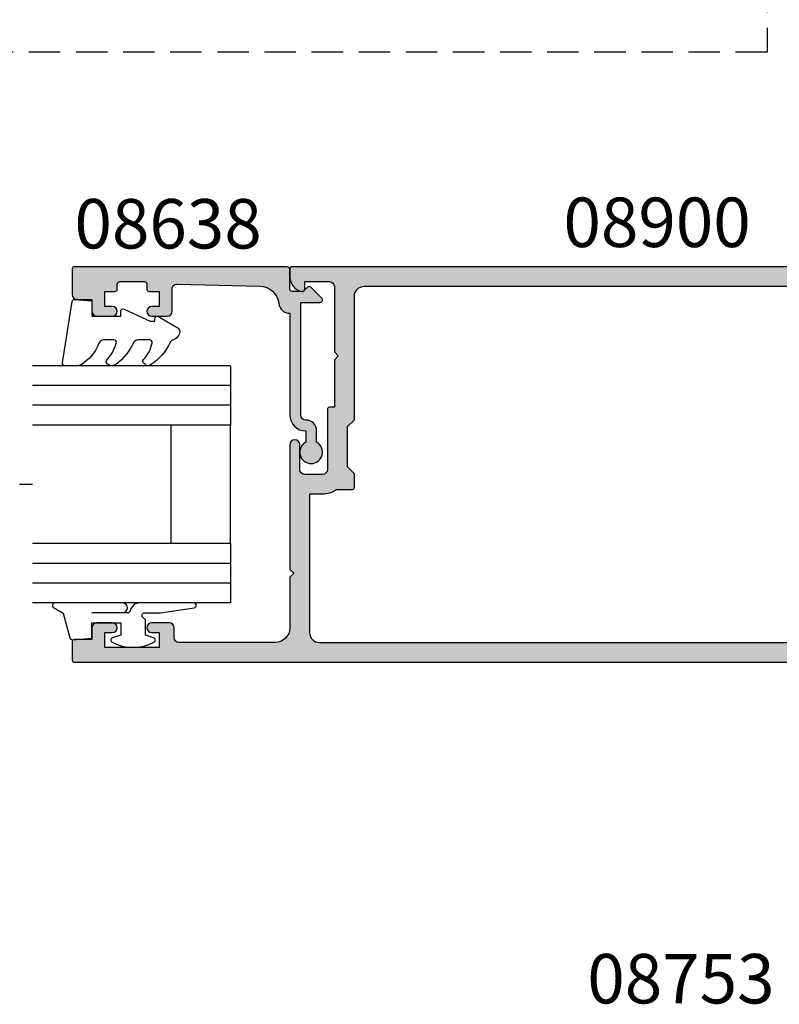
# Model space of a CAD drawing. Units: millimetres. Extents: x 0 to 356, y 0 to 484.
# Drawn here: x 205 to 282, y 136 to 235 of the extents above; entities that cross this region are included whole.
import ezdxf
from ezdxf.enums import TextEntityAlignment as Align

# ---------------------------------------------------------------- set-up
doc = ezdxf.new("R2010")
doc.units = ezdxf.units.MM
doc.header["$LTSCALE"] = 0.25
doc.linetypes.add('DASHED', pattern=[19.049999999999997, 12.7, -6.349999999999998])
for name, color, linetype in [('08638$0$APL Hatch', 253, 'Continuous'), ('08638$0$APL Joinery', 2, 'Continuous'), ('08900$0$APL Hatch', 253, 'Continuous'), ('08900$0$APL Joinery', 2, 'Continuous'), ('9010312r$0$APL Joinery', 2, 'Continuous'), ('APL Joinery', 2, 'Continuous'), ('APL Notes', 7, 'Continuous')]:
    doc.layers.add(name, color=color, linetype=linetype)
doc.styles.add('Arial-Bold', font='arialbd.ttf')

# ---------------------------------------------------------------- blocks, each defined once
blk = doc.blocks.new('08900')
at = {"layer": '08900$0$APL Hatch'}
h = blk.add_hatch(color=256, dxfattribs=at)
edge = h.paths.add_edge_path()
edge.add_line((-63.37210420376839, -32.82970858010596), (-54.71899131635268, -31.7480694691784))
edge.add_arc((-54.74999999999999, -31.49999999999999), 0.2499999999999912, 277.1250163489033, 359.9999999999984)
edge.add_line((-54.50000000000001, -31.5), (-54.5, -20.39999999999964))
edge.add_line((-54.5, -20.39999999999964), (-54.0999999999999, -20))
edge.add_line((-54.0999999999999, -20), (-54.5, -19.59999999999945))
edge.add_line((-54.5, -19.59999999999945), (-54.5, -18.59999999999991))
edge.add_line((-54.5, -18.59999999999991), (-54.0999999999999, -18.20000000000027))
edge.add_line((-54.0999999999999, -18.20000000000027), (-54.5, -17.79999999999972))
edge.add_line((-54.5, -17.79999999999972), (-54.5, -8.5))
edge.add_arc((-54.74999999999994, -8.500000000000309), 0.2499999999999432, 7.08373e-11, 82.87498365115935)
edge.add_line((-54.71899131635291, -8.251930530821914), (-63.37210420376839, -7.170291419894019))
edge.add_arc((-63.00000000000046, -4.193457789753054), 3.000000000000001, 180.0000000000002, 262.8749836510922, ccw=False)
edge.add_line((-66.00000000000045, -4.193457789753062), (-66.00000000000045, -2.999999999999998))
edge.add_arc((-63.00000000000046, -2.999999999999999), 3, 90, 180, ccw=False)
edge.add_line((-63.00000000000046, 0), (-0.25, 0))
edge.add_arc((-0.25, -0.25), 0.25, 0, 90, ccw=False)
edge.add_line((0, -0.25), (0, -1.025255128608478))
edge.add_arc((-1.499999999999818, -1.025255128608547), 1.499999999999818, -78.46304096719189, 2.6716406864579767e-12, ccw=False)
edge.add_arc((-1.250000000000001, -2.24999999999999), 0.2499999999999981, 180.0000000000023, 281.53695903280556, ccw=False)
edge.add_line((-1.5, -2.25), (-1.5, -1.5))
edge.add_line((-1.5, -1.5), (-4, -1.5))
edge.add_arc((-4, -2), 0.5, 90, 180)
edge.add_line((-4.5, -2), (-4.5, -8.599999999999454))
edge.add_line((-4.5, -8.599999999999454), (-4.90000000000009, -9))
edge.add_line((-4.90000000000009, -9), (-4.5, -9.399999999999636))
edge.add_line((-4.5, -9.399999999999636), (-4.5, -14.19999999999982))
edge.add_line((-4.5, -14.19999999999982), (-4.000000000000198, -14.19999999999982))
edge.add_arc((-4.000000000000195, -14.39999999999982), 0.1999999999999993, -3.126388037344441e-12, 90.00000000000068, ccw=False)
edge.add_line((-3.800000000000196, -14.39999999999983), (-3.800000000000636, -20.5))
edge.add_arc((-3.300000000000636, -20.5), 0.5, 180, 270)
edge.add_line((-3.300000000000636, -21), (-1.500000000000454, -21))
edge.add_arc((-1.500000000000454, -20.5), 0.5, 270, 360)
edge.add_line((-1.000000000000454, -20.5), (-1.000000000000454, -18))
edge.add_arc((-0.5000000000002272, -18), 0.5000000000002272, 0, 180, ccw=False)
edge.add_line((0, -18), (0, -30.60000000000036))
edge.add_line((0, -30.60000000000036), (-0.400000000000091, -31))
edge.add_line((-0.400000000000091, -31), (0, -31.39999999999965))
edge.add_line((0, -31.39999999999965), (0, -36.50000000000001))
edge.add_arc((1.5, -36.50000000000001), 1.5, 180, 270)
edge.add_line((1.5, -38.00000000000001), (11.19999999999982, -38.00000000000001))
edge.add_arc((11.19999999999982, -37.50000000000001), 0.5, 270, 360)
edge.add_line((11.69999999999982, -37.50000000000001), (11.69999999999982, -36.50000000000001))
edge.add_arc((12.19999999999982, -36.50000000000001), 0.5, 90, 180, ccw=False)
edge.add_line((12.19999999999982, -36.00000000000001), (13.94999999999982, -36.00000000000001))
edge.add_arc((13.94999999999982, -36.50000000000001), 0.5, -90, 90, ccw=False)
edge.add_line((13.94999999999982, -37.00000000000001), (13.19999999999982, -37.00000000000001))
edge.add_line((13.19999999999982, -37.00000000000001), (13.19999999999982, -38.50000000000001))
edge.add_line((13.19999999999982, -38.50000000000001), (18.69999999999982, -38.50000000000001))
edge.add_line((18.69999999999982, -38.50000000000001), (18.69999999999982, -37.00000000000001))
edge.add_line((18.69999999999982, -37.00000000000001), (17.94999999999982, -37.00000000000001))
edge.add_arc((17.94999999999982, -36.50000000000001), 0.5, 90, 270, ccw=False)
edge.add_line((17.94999999999982, -36.00000000000001), (19.5, -36.00000000000001))
edge.add_arc((19.5, -36.50000000000001), 0.5, 0, 90, ccw=False)
edge.add_line((20, -36.50000000000001), (20, -37.69999999999983))
edge.add_line((20, -37.69999999999983), (21.79999999999973, -37.69999999999966))
edge.add_arc((21.79999999999985, -37.8999999999998), 0.2000000000001449, 4.4792614062316716e-11, 90.00000000003672, ccw=False)
edge.add_line((22, -37.89999999999964), (22, -39.75000000000001))
edge.add_arc((21.75, -39.75), 0.2499999999999964, 269.9999999999992, 359.99999999999835, ccw=False)
edge.add_line((21.75, -40), (-63.00000000000046, -40))
edge.add_arc((-63.00000000000046, -37), 3, 180.0000000000002, 270.0000000000001, ccw=False)
edge.add_line((-66.00000000000045, -37.00000000000001), (-66.00000000000045, -35.80654221024694))
edge.add_arc((-63.00000000000046, -35.80654221024693), 3, 97.12501634890782, 180.0000000000002, ccw=False)
edge = h.paths.add_edge_path(flags=16)
edge.add_line((-63.12103473458947, -34.81388933353324), (-54.47092184717413, -33.73262522260572))
edge.add_arc((-54.74999999999997, -31.50000000000001), 2.249999999999976, 277.1250163489051, 359.9999999999988)
edge.add_line((-52.5, -31.50000000000006), (-52.5, -20.4799999999995))
edge.add_line((-52.5, -20.4799999999995), (-52.1614213562373, -20.14142135623739))
edge.add_arc((-52.30284271247453, -20), 0.2000000000000021, 314.9999999999677, 404.9999999999683)
edge.add_line((-52.16142135623714, -19.85857864376277), (-52.5, -19.5199999999993))
edge.add_line((-52.5, -19.5199999999993), (-52.5, -18.67999999999976))
edge.add_line((-52.5, -18.67999999999976), (-52.1614213562373, -18.34142135623766))
edge.add_arc((-52.30284271247453, -18.20000000000027), 0.1999999999999996, 314.9999999999683, 404.999999999969)
edge.add_line((-52.16142135623714, -18.05857864376304), (-52.5, -17.71999999999958))
edge.add_line((-52.5, -17.71999999999958), (-52.5, -8.500000000000357))
edge.add_arc((-54.75000000000021, -8.500000000000544), 2.250000000000206, 4.7496e-12, 82.87498365109342)
edge.add_line((-54.47092184717428, -6.267374777394606), (-63.1210347345895, -5.186110666466745))
edge.add_arc((-62.99700000000019, -4.193832789753085), 1.000000000000005, 180.0000000000002, 262.87498365109207, ccw=False)
edge.add_line((-63.99700000000019, -4.193832789753089), (-63.9970000000002, -3))
edge.add_arc((-62.9970000000002, -3), 1, 90, 180, ccw=False)
edge.add_line((-62.9970000000002, -2), (-7.497000000000191, -2))
edge.add_arc((-7.497000000000191, -3), 1, 0, 90, ccw=False)
edge.add_line((-6.497000000000191, -3), (-6.497000000000191, -15.5))
edge.add_line((-6.497000000000191, -15.5), (-5.797000000000371, -16.19999999999982))
edge.add_line((-5.797000000000371, -16.19999999999982), (-5.797000000000371, -20.19999999999982))
edge.add_line((-5.797000000000371, -20.19999999999982), (-6.497000000000191, -20.89999999999964))
edge.add_line((-6.497000000000191, -20.89999999999964), (-6.497000000000191, -22.35499999999943))
edge.add_arc((-6.297000000000194, -22.35499999999943), 0.1999999999999975, 180.000000000001, 269.9999999999878)
edge.add_line((-6.297000000000236, -22.55499999999942), (-4.720718722220745, -22.55499999999978))
edge.add_arc((-3.297000000000344, -20.50000000000002), 2.499999999999985, 235.285505475642, 269.9999999999993)
edge.add_line((-3.297000000000373, -23), (-1.997000000000191, -23))
edge.add_line((-1.997000000000191, -23), (-1.997000000000191, -37.00000000000001))
edge.add_arc((-2.997000000000191, -37.00000000000001), 1, -90, 0, ccw=False)
edge.add_line((-2.997000000000191, -38.00000000000001), (-62.99700000000064, -38.00000000000001))
edge.add_arc((-62.99700000000064, -37.00000000000001), 1, 179.9999999999785, 270, ccw=False)
edge.add_line((-63.99700000000064, -36.99999999999963), (-63.9970000000002, -35.80616721024653))
edge.add_arc((-62.9970000000002, -35.80616721024691), 1, 97.12501634890549, 179.9999999999785, ccw=False)
at = {"layer": '08900$0$APL Joinery', "linetype": 'Continuous'}
for points in [[(-63.37210420376839, -32.82970858010596), (-54.71899131635268, -31.7480694691784, 0.3782424518881047), (-54.50000000000001, -31.5), (-54.5, -20.39999999999964), (-54.0999999999999, -20), (-54.5, -19.59999999999945), (-54.5, -18.59999999999991), (-54.0999999999999, -18.20000000000027), (-54.5, -17.79999999999972), (-54.5, -8.5, 0.3782424518880794), (-54.71899131635291, -8.251930530821914), (-63.37210420376839, -7.170291419894019, -0.3782424518880969), (-66.00000000000045, -4.193457789753062), (-66.00000000000045, -2.999999999999998, -0.4142135623730951), (-63.00000000000046, 0), (-0.25, 0, -0.4142135623730951), (0, -0.25), (0, -1.025255128608478, -0.3563939586926501), (-1.200000000000044, -2.494948974278314, -0.4744978678080149), (-1.5, -2.25), (-1.5, -1.5), (-4, -1.5, 0.4142135623730951), (-4.5, -2), (-4.5, -8.599999999999454), (-4.90000000000009, -9), (-4.5, -9.399999999999636), (-4.5, -14.19999999999982), (-4.000000000000198, -14.19999999999982, -0.4142135623731159), (-3.800000000000196, -14.39999999999983), (-3.800000000000636, -20.5, 0.4142135623730951), (-3.300000000000636, -21), (-1.500000000000454, -21, 0.4142135623730951), (-1.000000000000454, -20.5), (-1.000000000000454, -18, -0.9999999999999998), (0, -18), (0, -30.60000000000036), (-0.400000000000091, -31), (0, -31.39999999999965), (0, -36.50000000000001, 0.4142135623730951), (1.5, -38.00000000000001), (11.19999999999982, -38.00000000000001, 0.4142135623730951), (11.69999999999982, -37.50000000000001), (11.69999999999982, -36.50000000000001, -0.4142135623730951), (12.19999999999982, -36.00000000000001), (13.94999999999982, -36.00000000000001, -0.9999999999999998), (13.94999999999982, -37.00000000000001), (13.19999999999982, -37.00000000000001), (13.19999999999982, -38.50000000000001), (18.69999999999982, -38.50000000000001), (18.69999999999982, -37.00000000000001), (17.94999999999982, -37.00000000000001, -0.9999999999999998), (17.94999999999982, -36.00000000000001), (19.5, -36.00000000000001, -0.4142135623730951), (20, -36.50000000000001), (20, -37.69999999999983), (21.79999999999973, -37.69999999999966, -0.4142135623730533), (22, -37.89999999999964), (22, -39.75000000000001, -0.4142135623730951), (21.75, -40), (-63.00000000000046, -40, -0.4142135623730951), (-66.00000000000045, -37.00000000000001), (-66.00000000000045, -35.80654221024694, -0.3782424518880978)], [(-63.12103473458947, -34.81388933353324), (-54.47092184717413, -33.73262522260572, 0.3782424518881049), (-52.5, -31.50000000000006), (-52.5, -20.4799999999995), (-52.1614213562373, -20.14142135623739, 0.4142135623730951), (-52.16142135623714, -19.85857864376277), (-52.5, -19.5199999999993), (-52.5, -18.67999999999976), (-52.1614213562373, -18.34142135623766, 0.4142135623730951), (-52.16142135623714, -18.05857864376304), (-52.5, -17.71999999999958), (-52.5, -8.500000000000357, 0.3782424518880797), (-54.47092184717428, -6.267374777394606), (-63.1210347345895, -5.186110666466745, -0.3782424518880969), (-63.99700000000019, -4.193832789753089), (-63.9970000000002, -3, -0.4142135623730951), (-62.9970000000002, -2), (-7.497000000000191, -2, -0.4142135623730951), (-6.497000000000191, -3), (-6.497000000000191, -15.5), (-5.797000000000371, -16.19999999999982), (-5.797000000000371, -20.19999999999982), (-6.497000000000191, -20.89999999999964), (-6.497000000000191, -22.35499999999943, 0.4142135623730287), (-6.297000000000236, -22.55499999999942), (-4.720718722220745, -22.55499999999978, 0.1526397006686704), (-3.297000000000373, -23), (-1.997000000000191, -23), (-1.997000000000191, -37.00000000000001, -0.4142135623730951), (-2.997000000000191, -38.00000000000001), (-62.99700000000064, -38.00000000000001, -0.4142135623732055), (-63.99700000000064, -36.99999999999963), (-63.9970000000002, -35.80616721024653, -0.3782424518880017)]]:
    blk.add_lwpolyline(points, format="xyb", close=True, dxfattribs=at)
blk = doc.blocks.new('6Glass', base_point=(101.8368839708302, 399.4111348733001))
at = {"layer": 'APL Joinery', "color": 7}
for p, q in [((89.33688397083029, 412.4111348732999), (95.33688397083029, 412.4111348732999)), ((89.33688397083029, 412.4111348732999), (89.33688397083029, 392.4111348733)), ((95.33688397083029, 412.4111348732999), (95.33688397083029, 392.4111348733))]:
    blk.add_line(p, q, dxfattribs=at)
at = {"layer": 'APL Joinery', "color": 8}
for p, q in [((91.33688397083029, 412.4111348732999), (91.33688397083029, 392.4111348733)), ((93.33688397083029, 412.4111348732999), (93.33688397083029, 392.4111348733))]:
    blk.add_line(p, q, dxfattribs=at)
blk = doc.blocks.new('08638')
at = {"layer": '08638$0$APL Hatch'}
h = blk.add_hatch(color=256, dxfattribs=at)
edge = h.paths.add_edge_path()
edge.add_arc((15.00000000000006, -1.59999999999968), 0.5, 0, 90)
edge.add_line((15.00000000000006, -1.099999999999681), (3.600000000000136, -1.099999999999454))
edge.add_line((3.600000000000136, -1.099999999999454), (3.600000000000136, -3.057106781193509))
edge.add_arc((3.349999999999969, -3.057106781193508), 0.2500000000001674, 225.0000000000089, 359.9999999999997, ccw=False)
edge.add_line((3.173223304703241, -3.23388347649029), (2.073223304705151, -2.133883476491404))
edge.add_arc((2.25, -1.957106781194737), 0.2499999999987568, 135.0000000002947, 225.0000000002947, ccw=False)
edge.add_line((2.073223304703333, -1.780330085899889), (2.5, -1.353553390603223))
edge.add_line((2.5, -1.353553390603223), (2.500000000000226, -0.25))
edge.add_arc((2.250000000000227, -0.2500000000002271), 0.2499999999999996, 5.20593e-11, 90.00000000005213)
edge.add_line((2.25, -2.274e-13), (0.2878679656438967, 0))
edge.add_arc((0.2878679656439906, 0.2878679656439906), 0.2878679656439906, 179.9999999999846, 269.99999999998136, ccw=False)
edge.add_line((0, 0.2878679656440681), (-2.274e-13, 21.75))
edge.add_arc((0.2499999999997726, 21.75), 0.25, 90, 180, ccw=False)
edge.add_line((0.2499999999997726, 22), (2.799999999999954, 22))
edge.add_arc((2.800000000000067, 21.50000000000011), 0.4999999999998864, 1.3017142919125035e-11, 90.00000000001302, ccw=False)
edge.add_line((3.299999999999953, 21.50000000000023), (3.299999999999953, 20.00000000000011))
edge.add_line((3.299999999999953, 20.00000000000011), (4.5, 19.99999999999988))
edge.add_arc((4.5, 19.49999999999988), 0.5, 0, 90, ccw=False)
edge.add_line((5, 19.49999999999988), (5, 17.94999999999993))
edge.add_arc((4.5, 17.94999999999993), 0.5, -180, 0, ccw=False)
edge.add_line((4, 17.94999999999993), (4, 18.70000000000004))
edge.add_line((4, 18.70000000000004), (2.500000000000226, 18.70000000000004))
edge.add_line((2.500000000000226, 18.70000000000004), (2.5, 17.69999999999981))
edge.add_arc((2.250000000000005, 17.69999999999981), 0.2499999999999947, 269.99999999999875, 359.99999999999835, ccw=False)
edge.add_line((2.25, 17.44999999999982), (1.749999999999771, 17.44999999999982))
edge.add_arc((1.749999999999771, 17.19999999999982), 0.25, 90, 180)
edge.add_line((1.499999999999771, 17.19999999999982), (1.499999999999715, 14.69999999999993))
edge.add_arc((1.749999999999826, 14.69999999999993), 0.250000000000111, 180.0000000000004, 269.9999999999876)
edge.add_line((1.749999999999771, 14.44999999999982), (2.25, 14.44999999999993))
edge.add_arc((2.25, 14.19999999999993), 0.25, 0, 90, ccw=False)
edge.add_line((2.5, 14.19999999999993), (2.5, 13.20000000000004))
edge.add_line((2.5, 13.20000000000004), (4, 13.19999999999993))
edge.add_line((4, 13.19999999999993), (4, 13.94999999999993))
edge.add_arc((4.5, 13.95000000000004), 0.5, 1.3017142919125035e-11, 180.0000000000133, ccw=False)
edge.add_line((5, 13.95000000000016), (5.000000000000226, 12.40000000000009))
edge.add_arc((4.500000000000226, 12.40000000000009), 0.5, -90, 0, ccw=False)
edge.add_line((4.500000000000226, 11.90000000000009), (2.240058386999406, 11.89999999999986))
edge.add_arc((2.240058386999247, 11.39999999999987), 0.4999999999999894, 89.9999999999818, 181.4465556865564)
edge.add_line((1.74021773330105, 11.38737776127027), (1.950769923104015, 3.049511045081086))
edge.add_arc((3.950132537897015, 3.100000000000209), 2.000000000000181, 181.446555686577, 263.5148335461281)
edge.add_arc((3.600000000000092, 0.019836496887641), 1.099999999999952, -2.6147972675971687e-12, 83.51483354612338, ccw=False)
edge.add_line((4.700000000000044, 0.0198364968875922), (4.700000000000044, 4.547e-13))
edge.add_line((4.700000000000044, 4.547e-13), (15.00000000000035, -1.137e-13))
edge.add_arc((15.00000000000019, -1.600000000000113), 1.599999999999999, 7.275957614183426e-12, 89.99999999999432, ccw=False)
edge.add_line((16.60000000000019, -1.599999999999909), (17.74004950616388, -1.599999999999883))
edge.add_arc((18.75000000000027, -2.149999999999673), 1.150000000000061, -151.42812185765882, 151.4281218577047, ccw=False)
edge.add_line((17.74004950616432, -2.700000000000271), (16.59999999999959, -2.700000000000044))
edge.add_arc((16.59999999999991, -1.600000000000191), 1.099999999999853, 179.9999999999734, 269.999999999983, ccw=False)
at = {"layer": '08638$0$APL Joinery', "linetype": 'Continuous'}
blk.add_lwpolyline([(15.50000000000006, -1.59999999999968, 0.4142135623730951), (15.00000000000006, -1.099999999999681), (3.600000000000136, -1.099999999999454), (3.600000000000136, -3.057106781193509, -0.6681786379192403), (3.173223304703241, -3.23388347649029), (2.073223304705151, -2.133883476491404, -0.4142135623730951), (2.073223304703333, -1.780330085899889), (2.5, -1.353553390603223), (2.500000000000226, -0.25, 0.4142135623730951), (2.25, -2.274e-13), (0.2878679656438968, 0, -0.4142135623730784), (0, 0.2878679656440681), (-2.274e-13, 21.75, -0.4142135623730951), (0.2499999999997726, 22), (2.799999999999954, 22, -0.4142135623730951), (3.299999999999953, 21.50000000000023), (3.299999999999953, 20.00000000000011), (4.5, 19.99999999999988, -0.4142135623730951), (5, 19.49999999999988), (5, 17.94999999999993, -0.9999999999999998), (4, 17.94999999999993), (4, 18.70000000000004), (2.500000000000226, 18.70000000000004), (2.5, 17.69999999999981, -0.4142135623730951), (2.25, 17.44999999999982), (1.749999999999771, 17.44999999999982, 0.4142135623730951), (1.499999999999771, 17.19999999999982), (1.499999999999715, 14.69999999999993, 0.4142135623730284), (1.749999999999771, 14.44999999999982), (2.25, 14.44999999999993, -0.4142135623730951), (2.5, 14.19999999999993), (2.5, 13.20000000000004), (4, 13.19999999999993), (4, 13.94999999999993, -0.9999999999999998), (5, 13.95000000000016), (5.000000000000226, 12.40000000000009, -0.4142135623730951), (4.500000000000226, 11.90000000000009), (2.240058386999406, 11.89999999999986, 0.4216277665658038), (1.74021773330105, 11.38737776127027), (1.950769923104015, 3.049511045081086, 0.3742242816206591), (3.724240577963563, 1.112797739927483, -0.3814371313442928), (4.700000000000044, 0.0198364968875922), (4.700000000000044, 4.547e-13), (15.00000000000035, -1.137e-13, -0.4142135623730283), (16.60000000000019, -1.599999999999909), (17.74004950616388, -1.599999999999883, -3.927182716064488), (17.74004950616432, -2.700000000000271), (16.59999999999959, -2.700000000000044, -0.4142135623731446)], format="xyb", close=True, dxfattribs=at)
blk = doc.blocks.new('9010312r', base_point=(399.4634067278245, 339.4121540145172))
at = {"layer": '9010312r$0$APL Joinery', "color": 252, "linetype": 'Continuous', "flags": 128}
blk.add_lwpolyline([(395.7634067278242, 336.2999919725366), (395.7634067278242, 343.1621540145172, -0.7673269879789621), (396.2299130787703, 343.2871540145172), (396.7850145808851, 342.3256900094965), (399.2931562636775, 341.6536354710895, -0.3626955242591878), (399.4775957926651, 341.3914870691883), (399.3134067278246, 339.4121540145172), (397.7634067278242, 339.4121540145172), (397.7634067278242, 336.5121540145171), (399.0135696498364, 336.5121540145171), (399.2752560951169, 337.3376963843301, -0.6640183420487276), (399.7341578851304, 337.3798010733406, -0.250000000000001), (399.7341578851305, 333.1445069556935, -0.6640183420487097), (399.2752560951172, 333.1866116447042), (399.0135696498364, 334.0121540145172), (397.4635696498362, 334.0121540145172), (397.1898787608678, 334.2858449034854, 0.6681785464135807), (396.7631020655712, 334.1090682714504), (396.7631016544432, 332.4843569389277), (396.2607415896308, 329.0715154000631, -0.9294717386060575), (395.7634067278242, 329.1079223518048), (395.7634067278242, 334.5749919747145, -0.3563939586926081), (396.5634067278242, 335.5547878718279, 0.3563939586925715), (396.7634067278242, 335.7997368461061), (396.7634067278242, 339.3871540145172, 0.9999999999999998), (396.7134067278242, 339.3871540145172), (396.7134067278242, 336.2999919725366, -0.9999999999999998), (395.7634067321799, 336.2999919725366)], format="xyb", dxfattribs=at)
blk = doc.blocks.new('9010250l')
at = {"layer": 'APL Joinery', "color": 252, "linetype": 'Continuous', "flags": 128}
blk.add_lwpolyline([(6.44703759769132, -5.223814239082556, 0.4340964952257526), (6.082059843849576, -5.209309034231907, -0.1536145893906839), (4.392218231910361, -6.077348325469158, -0.4648333009751577), (4.099999995644225, -5.830938868413284), (4.099999995644225, -4.651571529013863, -0.2915390373815183), (4.388800495363283, -4.198366530055267, 0.122912838877769), (6.562729700677009, -2.437914397185934, 0.3152263475814818), (6.589934938151798, -1.655903577981959), (6.531087620156512, -1.565286654786489, 0.3630140704661038), (6.163200698857012, -1.45213248458775, -0.1219902707494916), (4.419208430897242, -2.458282191302045, -0.4989702342470917), (4.099999995644225, -2.218052733304404), (4.099999995644338, -1.172807613642929, -0.3136800272017972), (4.426224443366352, -0.7039770926329397, 0.1785411124350255), (6.636586807422758, 1.189434005323064, 0.1279718777770435), (6.699999995644247, 1.433138653988335), (6.699999995644247, 2.726869383082615, 0.4607623830565048), (6.411090109705127, 2.973822862054261), (0.2110901140605677, 1.99695347897159, 0.3941429072290372), (0.0009513254767768, 1.728211064312985), (0.1521502017843375, -1.99e-13), (1.699999995644246, -1.99e-13), (1.699999995644246, -2.900000000000288), (1.199999995644247, -2.900000000000288, 0.5486826681767418), (0.9734438043265214, -3.255699064213771), (2.199999995644247, -5.884709086297931), (2.199999995644247, -6.364392571535034), (1.936602536022974, -6.364392571535034, 0.5773502691896264), (1.731698725455131, -6.719296382103009), (2.825833020563948, -8.614392571535033, 0.2487009021145858), (3.222789489242926, -8.863090825037556, 0.3109226116934106), (4.122894280104048, -8.173236848605242, -0.2088596723963019), (4.388553045802765, -7.873849532333892, 0.1426663047989766), (6.6296988457712, -5.921497873062121, 0.3321417186747404), (6.592250122233564, -5.392085433604804)], format="xyb", close=True, dxfattribs=at)
blk = doc.blocks.new('08638 bead')
at = {"layer": 'APL Joinery', "color": 7, "ltscale": 3}
for p, q in [((0, 6), (0, -6)), ((6, 6), (6, -6))]:
    blk.add_line(p, q, dxfattribs=at)
at = {"layer": 'APL Joinery', "ltscale": 3, "xscale": -1}
for name, p, rotation in [('9010312r', (14.00000000000085, 15.69999999999919), 269.9999999999959), ('08638', (-6.000000000000453, -21.99983707798913), 270)]:
    blk.add_blockref(name, p, dxfattribs=dict(at, rotation=rotation))
at = {"layer": 'APL Joinery', "ltscale": 3, "extrusion": (0, 0, -1), "xscale": -1, "zscale": -1, "rotation": 270}
for p in [(-12.99999999999977, 18.49999999999994), (-12.99999999999988, 0.4999999999999433)]:
    blk.add_blockref('6Glass', p, dxfattribs=at)
at = {"layer": 'APL Joinery', "color": 7, "ltscale": 3, "xscale": -1, "rotation": 270}
blk.add_blockref('9010250l', (14, -18.69983707798766), dxfattribs=at)

msp = doc.modelspace()

# ---------------------------------------------------------------- linework, layer by layer
at = {"layer": 'APL Joinery', "color": 0, "linetype": 'DASHED'}
msp.add_lwpolyline([(262.502009394034, 358.4632900788082), (280.5000000000064, 358.4632900788082), (280.5000000000064, 232.1871305642407), (190.660552508619, 232.1871305642407), (190.6605525086188, 188.4632900788083), (206.2647585403745, 188.4632900788083)], dxfattribs=at)

# ---------------------------------------------------------------- block references
at = {"layer": 'APL Joinery', "rotation": 180}
msp.add_blockref('08638 bead', (226.2647585403755, 188.4632900788083), dxfattribs=at)
at = {"layer": 'APL Joinery', "xscale": -1}
msp.add_blockref('08900', (232.2647585403747, 210.4632900788094), dxfattribs=at)

# ---------------------------------------------------------------- texts
at = {"layer": 'APL Notes', "style": 'Arial-Bold'}
for s, p in [('08638', (219.9590876984639, 212.3172255716097)), ('08900', (269.3867585403747, 212.4632900788094))]:
    msp.add_text(s, height=5, dxfattribs=at).set_placement(p, align=Align.CENTER)
msp.add_text('08753', height=5, dxfattribs=at).set_placement((281.261758540375, 138.4632900788075), align=Align.MIDDLE_RIGHT)

doc.saveas('drawing.dxf')
